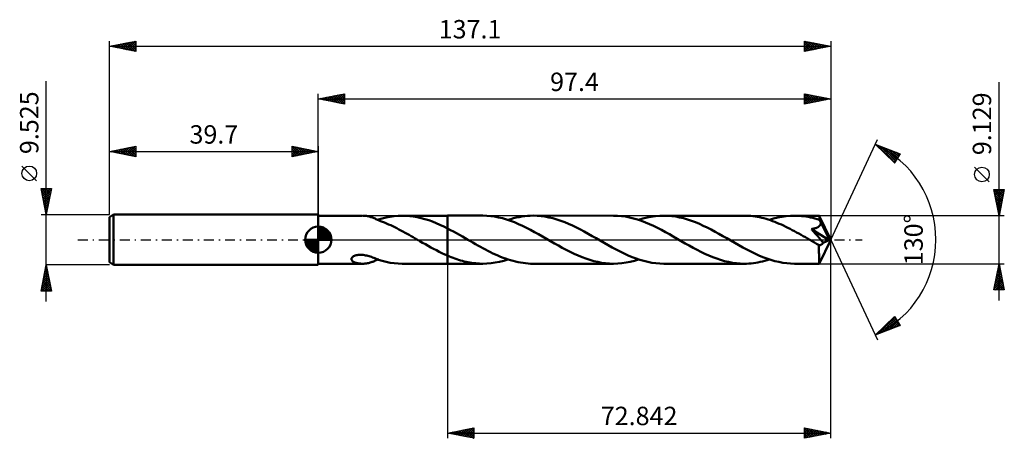
# Model space of a CAD drawing. Units: millimetres. Extents: x -57 to 130, y -38 to 42.
import ezdxf
from ezdxf.enums import TextEntityAlignment as Align

# ---------------------------------------------------------------- set-up
doc = ezdxf.new("R2010")
doc.units = ezdxf.units.MM
doc.header["$LTSCALE"] = 4.7
doc.linetypes.add('LONGDASH_DASH', pattern=[0.85, 0.4, -0.2, 0.05, -0.2])
for name, color, linetype in [('1', 4, 'CONTINUOUS'), ('2', 7, 'CONTINUOUS'), ('4', 2, 'LONGDASH_DASH'), ('CUT', 1, 'CONTINUOUS'), ('NOCUT', 7, 'CONTINUOUS'), ('SK1', 4, 'CONTINUOUS'), ('SK2', 7, 'CONTINUOUS'), ('SK4', 2, 'LONGDASH_DASH')]:
    doc.layers.add(name, color=color, linetype=linetype)
doc.styles.get("Standard").update_dxf_attribs({"font": 'Monospac821 BT'})

msp = doc.modelspace()

# ---------------------------------------------------------------- linework, layer by layer
at = {"layer": '1', "color": 4, "linetype": 'CONTINUOUS', "lineweight": 50}
for p, q in [((0, 4.56), (0, 4.76)), ((0, -4.76), (0, 4.76)), ((0, 4.56), (8.4, 4.56)), ((0, -4.56), (0, 4.56)), ((8.66, 4.56), (8.5, 4.56)), ((8.83, 4.55), (8.66, 4.56)), ((9, 4.53), (8.83, 4.55)), ((9.17, 4.51), (9, 4.53)), ((9.34, 4.48), (9.17, 4.51)), ((9.5, 4.45), (9.34, 4.48)), ((9.67, 4.41), (9.5, 4.45)), ((9.84, 4.36), (9.67, 4.41)), ((10.01, 4.31), (9.84, 4.36)), ((10.17, 4.26), (10.01, 4.31)), ((10.33, 4.2), (10.17, 4.26)), ((10.49, 4.14), (10.33, 4.2)), ((10.65, 4.07), (10.49, 4.14)), ((10.8, 4), (10.65, 4.07)), ((10.96, 3.93), (10.8, 4)), ((11.11, 3.86), (10.96, 3.93)), ((11.26, 3.79), (11.11, 3.86)), ((11.42, 3.71), (11.26, 3.79)), ((11.33, 3.75), (11.35, 3.76)), ((11.35, 3.76), (11.36, 3.76)), ((11.36, 3.76), (11.37, 3.77)), ((11.37, 3.77), (11.39, 3.78)), ((11.39, 3.78), (11.4, 3.78)), ((11.4, 3.78), (11.42, 3.79)), ((11.42, 3.82), (12.17, 4.04)), ((11.42, 3.68), (11.42, 3.82)), ((12.17, 4.04), (12.92, 4.23)), ((12.92, 4.23), (13.68, 4.37)), ((13.68, 4.37), (14.44, 4.48)), ((14.44, 4.48), (15.2, 4.54)), ((15.2, 4.54), (15.94, 4.56)), ((16.66, 4.55), (15.94, 4.56)), ((15.98, 4.56), (24.56, 4.56)), ((17.38, 4.49), (16.66, 4.55)), ((18.1, 4.4), (17.38, 4.49)), ((18.82, 4.27), (18.1, 4.4)), ((19.54, 4.11), (18.82, 4.27)), ((20.26, 3.91), (19.54, 4.11)), ((20.98, 3.69), (20.26, 3.91)), ((31.25, 4.57), (24.56, 4.57)), ((24.56, 4.56), (24.56, 4.56)), ((24.56, -4.57), (24.56, 4.57)), ((24.56, 2.14), (24.56, 4.56)), ((32.01, 4.54), (31.25, 4.57)), ((32.77, 4.48), (32.01, 4.54)), ((33.52, 4.38), (32.77, 4.48)), ((34.27, 4.24), (33.52, 4.38)), ((35.02, 4.06), (34.27, 4.24)), ((35.78, 3.84), (35.02, 4.06)), ((36.54, 3.58), (35.78, 3.84)), ((36.05, 3.75), (36.58, 3.92)), ((36.58, 3.92), (37.11, 4.07)), ((37.11, 4.07), (37.64, 4.2)), ((37.64, 4.2), (38.17, 4.31)), ((38.17, 4.31), (38.71, 4.4)), ((38.71, 4.4), (39.24, 4.47)), ((39.24, 4.47), (39.77, 4.52)), ((39.77, 4.52), (40.3, 4.55)), ((40.3, 4.55), (40.83, 4.57)), ((41.59, 4.54), (40.83, 4.57)), ((56.11, 4.56), (40.83, 4.57)), ((42.34, 4.48), (41.59, 4.54)), ((43.09, 4.38), (42.34, 4.48)), ((43.84, 4.24), (43.09, 4.38)), ((44.6, 4.06), (43.84, 4.24)), ((45.34, 3.84), (44.6, 4.06)), ((46.09, 3.59), (45.34, 3.84)), ((56.87, 4.54), (56.11, 4.56)), ((57.63, 4.48), (56.87, 4.54)), ((58.39, 4.38), (57.63, 4.48)), ((59.15, 4.23), (58.39, 4.38)), ((59.9, 4.05), (59.15, 4.23)), ((60.66, 3.83), (59.9, 4.05)), ((61.41, 3.58), (60.66, 3.83)), ((60.89, 3.75), (61.7, 4)), ((61.7, 4), (62.5, 4.2)), ((62.5, 4.2), (63.29, 4.36)), ((63.29, 4.36), (64.09, 4.47)), ((64.09, 4.47), (64.89, 4.54)), ((64.89, 4.54), (65.69, 4.56)), ((66.44, 4.54), (65.69, 4.56)), ((80.96, 4.56), (65.69, 4.56)), ((67.19, 4.48), (66.44, 4.54)), ((67.94, 4.38), (67.19, 4.48)), ((68.69, 4.24), (67.94, 4.38)), ((69.44, 4.06), (68.69, 4.24)), ((70.19, 3.84), (69.44, 4.06)), ((70.94, 3.59), (70.19, 3.84)), ((81.37, 4.56), (80.96, 4.56)), ((81.79, 4.54), (81.37, 4.56)), ((82.2, 4.51), (81.79, 4.54)), ((82.62, 4.46), (82.2, 4.51)), ((83.03, 4.41), (82.62, 4.46)), ((83.45, 4.34), (83.03, 4.41)), ((83.86, 4.26), (83.45, 4.34)), ((84.28, 4.17), (83.86, 4.26)), ((84.69, 4.06), (84.28, 4.17)), ((85.11, 3.95), (84.69, 4.06)), ((85.53, 3.82), (85.11, 3.95)), ((85.94, 3.69), (85.53, 3.82)), ((85.75, 3.75), (86.55, 4)), ((86.55, 4), (87.35, 4.2)), ((87.35, 4.2), (88.15, 4.36)), ((88.15, 4.36), (88.95, 4.47)), ((88.95, 4.47), (89.74, 4.54)), ((89.74, 4.54), (90.53, 4.56)), ((90.96, 4.56), (90.53, 4.56)), ((95.23, 4.56), (90.53, 4.56)), ((91.4, 4.54), (90.96, 4.56)), ((91.83, 4.5), (91.4, 4.54)), ((92.26, 4.46), (91.83, 4.5)), ((92.69, 4.4), (92.26, 4.46)), ((93.12, 4.32), (92.69, 4.4)), ((93.55, 4.24), (93.12, 4.32)), ((93.98, 4.14), (93.55, 4.24)), ((94.41, 4.03), (93.98, 4.14)), ((94.84, 3.91), (94.41, 4.03)), ((95.27, 3.77), (94.84, 3.91)), ((95.24, 4.55), (95.23, 4.56)), ((97.4, 0), (95.23, 4.56)), ((95.23, 4.56), (95.23, 4.56)), ((95.23, 4.56), (95.23, 4.56)), ((95.23, 4.56), (95.23, 4.56)), ((95.23, 4.56), (95.23, 4.56)), ((95.23, 4.56), (95.23, 4.56)), ((95.23, 4.56), (95.23, 4.56)), ((95.24, 4.52), (95.24, 4.55)), ((95.25, 4.49), (95.24, 4.52)), ((95.25, 4.45), (95.25, 4.49)), ((95.25, 4.4), (95.25, 4.45)), ((95.26, 4.34), (95.25, 4.4)), ((95.26, 4.28), (95.26, 4.34)), ((95.27, 4.2), (95.26, 4.28)), ((95.27, 4.12), (95.27, 4.2)), ((97.4, 0), (95.27, 4.12)), ((95.27, 3.77), (95.27, 4.12)), ((95.31, 3.7), (95.27, 3.77)), ((11.42, 3.68), (11.42, 3.71)), ((11.8, 3.54), (11.42, 3.68)), ((12.19, 3.4), (11.8, 3.54)), ((12.58, 3.24), (12.19, 3.4)), ((12.97, 3.08), (12.58, 3.24)), ((13.37, 2.91), (12.97, 3.08)), ((13.76, 2.73), (13.37, 2.91)), ((14.15, 2.55), (13.76, 2.73)), ((14.54, 2.36), (14.15, 2.55)), ((14.93, 2.17), (14.54, 2.36)), ((15.32, 1.96), (14.93, 2.17)), ((15.7, 1.76), (15.32, 1.96)), ((21.69, 3.43), (20.98, 3.69)), ((22.41, 3.14), (21.69, 3.43)), ((23.12, 2.83), (22.41, 3.14)), ((23.84, 2.49), (23.12, 2.83)), ((24.56, 2.14), (23.84, 2.49)), ((25.12, 1.84), (24.56, 2.14)), ((24.56, 2.14), (24.56, 2.14)), ((24.56, 2.14), (24.56, 2.14)), ((24.56, 2.14), (24.56, 2.14)), ((24.56, 2.14), (24.56, 2.14)), ((37.29, 3.3), (36.54, 3.58)), ((38.05, 2.98), (37.29, 3.3)), ((38.82, 2.64), (38.05, 2.98)), ((39.58, 2.26), (38.82, 2.64)), ((40.34, 1.87), (39.58, 2.26)), ((46.84, 3.31), (46.09, 3.59)), ((47.59, 3), (46.84, 3.31)), ((48.33, 2.67), (47.59, 3)), ((49.07, 2.3), (48.33, 2.67)), ((49.82, 1.92), (49.07, 2.3)), ((50.56, 1.53), (49.82, 1.92)), ((62.17, 3.29), (61.41, 3.58)), ((62.94, 2.97), (62.17, 3.29)), ((63.7, 2.62), (62.94, 2.97)), ((64.46, 2.25), (63.7, 2.62)), ((65.22, 1.86), (64.46, 2.25)), ((71.69, 3.31), (70.94, 3.59)), ((72.43, 3), (71.69, 3.31)), ((73.18, 2.66), (72.43, 3)), ((73.93, 2.3), (73.18, 2.66)), ((74.68, 1.92), (73.93, 2.3)), ((75.42, 1.52), (74.68, 1.92)), ((86.36, 3.54), (85.94, 3.69)), ((86.77, 3.39), (86.36, 3.54)), ((87.19, 3.22), (86.77, 3.39)), ((87.6, 3.04), (87.19, 3.22)), ((88.02, 2.86), (87.6, 3.04)), ((88.44, 2.67), (88.02, 2.86)), ((88.86, 2.47), (88.44, 2.67)), ((89.27, 2.27), (88.86, 2.47)), ((89.69, 2.06), (89.27, 2.27)), ((90.1, 1.84), (89.69, 2.06)), ((93.74, 2.02), (93.89, 2.04)), ((94.14, 1.57), (93.74, 2.02)), ((97.1, -0.12), (93.74, 2.02)), ((93.89, 2.04), (94.04, 2.07)), ((94.04, 2.07), (94.18, 2.1)), ((94.18, 2.1), (94.32, 2.14)), ((94.32, 2.14), (94.45, 2.18)), ((94.45, 2.18), (94.57, 2.22)), ((94.57, 2.22), (94.68, 2.25)), ((94.68, 2.25), (94.77, 2.29)), ((94.77, 2.29), (94.86, 2.33)), ((94.86, 2.33), (94.93, 2.37)), ((94.93, 2.37), (95, 2.41)), ((95, 2.41), (95.06, 2.44)), ((95.06, 2.44), (95.11, 2.48)), ((95.11, 2.48), (95.17, 2.52)), ((95.17, 2.52), (95.22, 2.57)), ((95.22, 2.57), (95.27, 2.61)), ((95.27, 2.61), (95.31, 2.66)), ((95.34, 3.62), (95.31, 3.7)), ((95.31, 2.66), (95.35, 2.71)), ((95.38, 3.55), (95.34, 3.62)), ((95.35, 2.71), (95.39, 2.77)), ((95.41, 3.48), (95.38, 3.55)), ((95.39, 2.77), (95.42, 2.82)), ((95.45, 3.4), (95.41, 3.48)), ((95.42, 2.82), (95.45, 2.88)), ((95.48, 3.33), (95.45, 3.4)), ((95.45, 2.88), (95.47, 2.94)), ((95.47, 2.94), (95.49, 3)), ((95.52, 3.25), (95.48, 3.33)), ((95.49, 3), (95.5, 3.06)), ((95.5, 3.06), (95.51, 3.13)), ((95.51, 3.13), (95.52, 3.19)), ((96.2, 1.93), (95.52, 3.25)), ((95.52, 3.19), (95.52, 3.25)), ((96.54, 1.27), (96.2, 1.93)), ((16.09, 1.55), (15.7, 1.76)), ((16.48, 1.33), (16.09, 1.55)), ((16.87, 1.12), (16.48, 1.33)), ((17.26, 0.9), (16.87, 1.12)), ((17.66, 0.68), (17.26, 0.9)), ((18.05, 0.45), (17.66, 0.68)), ((18.44, 0.23), (18.05, 0.45)), ((18.83, 0), (18.44, 0.23)), ((18.91, -0.04), (18.83, 0)), ((25.68, 1.54), (25.12, 1.84)), ((26.25, 1.23), (25.68, 1.54)), ((26.82, 0.91), (26.25, 1.23)), ((27.38, 0.59), (26.82, 0.91)), ((27.94, 0.27), (27.38, 0.59)), ((28.42, -0.01), (27.94, 0.27)), ((41.1, 1.46), (40.34, 1.87)), ((41.87, 1.04), (41.1, 1.46)), ((42.63, 0.61), (41.87, 1.04)), ((43.38, 0.17), (42.63, 0.61)), ((44.15, -0.27), (43.38, 0.17)), ((51.31, 1.12), (50.56, 1.53)), ((52.05, 0.7), (51.31, 1.12)), ((52.79, 0.27), (52.05, 0.7)), ((53.56, -0.17), (52.79, 0.27)), ((65.97, 1.45), (65.22, 1.86)), ((66.73, 1.03), (65.97, 1.45)), ((67.48, 0.6), (66.73, 1.03)), ((68.24, 0.17), (67.48, 0.6)), ((69, -0.27), (68.24, 0.17)), ((76.16, 1.11), (75.42, 1.52)), ((76.91, 0.69), (76.16, 1.11)), ((77.65, 0.27), (76.91, 0.69)), ((78.41, -0.17), (77.65, 0.27)), ((90.52, 1.62), (90.1, 1.84)), ((90.93, 1.39), (90.52, 1.62)), ((91.35, 1.16), (90.93, 1.39)), ((91.77, 0.93), (91.35, 1.16)), ((92.18, 0.69), (91.77, 0.93)), ((92.6, 0.45), (92.18, 0.69)), ((93.01, 0.21), (92.6, 0.45)), ((93.43, -0.03), (93.01, 0.21)), ((94.52, 1.13), (94.14, 1.57)), ((94.89, 0.71), (94.52, 1.13)), ((95.22, 0.32), (94.89, 0.71)), ((95.51, -0.02), (95.22, 0.32)), ((95.23, -4.56), (97.4, 0)), ((96.73, 0.87), (96.54, 1.27)), ((96.85, 0.61), (96.73, 0.87)), ((96.94, 0.41), (96.85, 0.61)), ((97, 0.26), (96.94, 0.41)), ((97.05, 0.13), (97, 0.26)), ((97.05, 0.09), (97.03, 0.13)), ((97.4, 0), (97.03, 0.13)), ((97.03, 0.13), (97.05, 0.13)), ((97.4, 0), (97.05, 0.13)), ((97.06, 0.05), (97.05, 0.09)), ((97.07, 0.01), (97.06, 0.05)), ((97.08, -0.02), (97.07, 0.01)), ((18.99, -0.09), (18.91, -0.04)), ((19.06, -0.13), (18.99, -0.09)), ((19.14, -0.18), (19.06, -0.13)), ((19.22, -0.22), (19.14, -0.18)), ((19.29, -0.27), (19.22, -0.22)), ((19.82, -0.57), (19.29, -0.27)), ((20.35, -0.87), (19.82, -0.57)), ((20.88, -1.17), (20.35, -0.87)), ((21.4, -1.46), (20.88, -1.17)), ((21.92, -1.74), (21.4, -1.46)), ((22.45, -2.02), (21.92, -1.74)), ((28.9, -0.28), (28.42, -0.01)), ((29.38, -0.56), (28.9, -0.28)), ((29.86, -0.83), (29.38, -0.56)), ((30.34, -1.1), (29.86, -0.83)), ((30.81, -1.37), (30.34, -1.1)), ((31.29, -1.63), (30.81, -1.37)), ((31.77, -1.88), (31.29, -1.63)), ((44.9, -0.7), (44.15, -0.27)), ((45.64, -1.12), (44.9, -0.7)), ((46.38, -1.53), (45.64, -1.12)), ((47.13, -1.93), (46.38, -1.53)), ((54.32, -0.61), (53.56, -0.17)), ((55.08, -1.04), (54.32, -0.61)), ((55.85, -1.47), (55.08, -1.04)), ((56.61, -1.87), (55.85, -1.47)), ((69.75, -0.7), (69, -0.27)), ((70.5, -1.12), (69.75, -0.7)), ((71.25, -1.54), (70.5, -1.12)), ((71.99, -1.93), (71.25, -1.54)), ((79.17, -0.61), (78.41, -0.17)), ((79.93, -1.04), (79.17, -0.61)), ((80.7, -1.47), (79.93, -1.04)), ((81.46, -1.87), (80.7, -1.47)), ((93.85, -0.27), (93.43, -0.03)), ((94.07, -0.4), (93.85, -0.27)), ((94.29, -0.52), (94.07, -0.4)), ((94.51, -0.65), (94.29, -0.52)), ((94.73, -0.77), (94.51, -0.65)), ((94.95, -0.9), (94.73, -0.77)), ((95.18, -1.02), (94.95, -0.9)), ((95.17, -1.34), (95.18, -1.02)), ((95.17, -1.64), (95.17, -1.34)), ((95.17, -1.93), (95.17, -1.64)), ((95.23, -1.03), (95.18, -1.02)), ((95.28, -1.04), (95.23, -1.03)), ((95.28, -1.04), (95.33, -1.04)), ((95.33, -1.04), (95.39, -1.03)), ((95.39, -1.03), (95.44, -1.02)), ((95.44, -1.02), (95.49, -1)), ((95.49, -1), (95.55, -0.98)), ((95.76, -0.32), (95.51, -0.02)), ((95.55, -0.98), (95.6, -0.95)), ((95.6, -0.95), (95.66, -0.91)), ((95.66, -0.91), (95.71, -0.87)), ((95.71, -0.87), (95.76, -0.83)), ((95.97, -0.58), (95.76, -0.32)), ((95.76, -0.83), (95.82, -0.77)), ((95.82, -0.77), (95.87, -0.72)), ((95.87, -0.72), (95.92, -0.65)), ((95.92, -0.65), (95.97, -0.58)), ((95.97, -0.58), (97.1, -0.12)), ((97.08, -0.06), (97.08, -0.02)), ((97.09, -0.09), (97.08, -0.06)), ((97.1, -0.12), (97.09, -0.09)), ((6.28, -3.63), (6.31, -3.52)), ((6.28, -3.73), (6.28, -3.63)), ((6.31, -3.83), (6.28, -3.73)), ((6.31, -3.52), (6.38, -3.42)), ((6.38, -3.42), (6.47, -3.32)), ((6.47, -3.32), (6.59, -3.23)), ((6.59, -3.23), (6.72, -3.15)), ((6.72, -3.15), (6.87, -3.08)), ((6.87, -3.08), (7.03, -3.02)), ((7.03, -3.02), (7.21, -2.97)), ((7.21, -2.97), (7.4, -2.93)), ((7.4, -2.93), (7.6, -2.91)), ((7.6, -2.91), (7.82, -2.89)), ((7.82, -2.89), (8.05, -2.88)), ((8.29, -2.89), (8.05, -2.88)), ((8.52, -2.91), (8.29, -2.89)), ((8.75, -2.94), (8.52, -2.91)), ((8.98, -2.98), (8.75, -2.94)), ((9.21, -3.02), (8.98, -2.98)), ((9.44, -3.08), (9.21, -3.02)), ((9.66, -3.14), (9.44, -3.08)), ((9.88, -3.2), (9.66, -3.14)), ((10.1, -3.28), (9.88, -3.2)), ((10.32, -3.36), (10.1, -3.28)), ((10.54, -3.44), (10.32, -3.36)), ((10.76, -3.52), (10.54, -3.44)), ((10.98, -3.61), (10.76, -3.52)), ((11.2, -3.7), (10.98, -3.61)), ((11.42, -3.79), (11.2, -3.7)), ((22.98, -2.28), (22.45, -2.02)), ((23.5, -2.54), (22.98, -2.28)), ((24.03, -2.79), (23.5, -2.54)), ((24.56, -3.02), (24.03, -2.79)), ((24.56, -3.02), (24.56, -3.02)), ((24.56, -3.02), (24.56, -3.02)), ((24.56, -3.02), (24.56, -3.02)), ((24.56, -3.02), (24.56, -3.02)), ((24.56, -3.02), (24.56, -3.02)), ((24.91, -3.17), (24.56, -3.02)), ((24.56, -4.56), (24.56, -3.02)), ((25.26, -3.32), (24.91, -3.17)), ((25.62, -3.45), (25.26, -3.32)), ((25.97, -3.58), (25.62, -3.45)), ((26.33, -3.71), (25.97, -3.58)), ((26.68, -3.82), (26.33, -3.71)), ((32.25, -2.13), (31.77, -1.88)), ((32.73, -2.37), (32.25, -2.13)), ((33.2, -2.6), (32.73, -2.37)), ((33.68, -2.82), (33.2, -2.6)), ((34.15, -3.03), (33.68, -2.82)), ((34.63, -3.23), (34.15, -3.03)), ((35.11, -3.42), (34.63, -3.23)), ((35.59, -3.6), (35.11, -3.42)), ((36.07, -3.76), (35.59, -3.6)), ((47.88, -2.31), (47.13, -1.93)), ((48.62, -2.67), (47.88, -2.31)), ((49.37, -3.01), (48.62, -2.67)), ((50.13, -3.32), (49.37, -3.01)), ((50.88, -3.6), (50.13, -3.32)), ((51.62, -3.85), (50.88, -3.6)), ((57.37, -2.26), (56.61, -1.87)), ((58.12, -2.63), (57.37, -2.26)), ((58.88, -2.98), (58.12, -2.63)), ((59.64, -3.3), (58.88, -2.98)), ((60.4, -3.58), (59.64, -3.3)), ((61.15, -3.84), (60.4, -3.58)), ((72.74, -2.32), (71.99, -1.93)), ((73.49, -2.68), (72.74, -2.32)), ((74.24, -3.01), (73.49, -2.68)), ((74.98, -3.32), (74.24, -3.01)), ((75.73, -3.6), (74.98, -3.32)), ((76.48, -3.85), (75.73, -3.6)), ((82.22, -2.27), (81.46, -1.87)), ((82.98, -2.64), (82.22, -2.27)), ((83.74, -2.98), (82.98, -2.64)), ((84.5, -3.3), (83.74, -2.98)), ((85.26, -3.59), (84.5, -3.3)), ((86.02, -3.84), (85.26, -3.59)), ((95.17, -2.21), (95.17, -1.93)), ((95.17, -2.48), (95.17, -2.21)), ((95.18, -2.75), (95.17, -2.48)), ((95.18, -3), (95.18, -2.75)), ((95.18, -3.24), (95.18, -3)), ((95.18, -3.47), (95.18, -3.24)), ((95.19, -3.67), (95.18, -3.47)), ((95.19, -3.86), (95.19, -3.67)), ((0, -4.56), (8.4, -4.56)), ((0, -4.76), (0, -4.56)), ((6.36, -3.92), (6.31, -3.83)), ((6.42, -4), (6.36, -3.92)), ((6.5, -4.08), (6.42, -4)), ((6.59, -4.15), (6.5, -4.08)), ((6.7, -4.21), (6.59, -4.15)), ((6.81, -4.27), (6.7, -4.21)), ((6.93, -4.32), (6.81, -4.27)), ((7.07, -4.37), (6.93, -4.32)), ((7.21, -4.41), (7.07, -4.37)), ((7.36, -4.45), (7.21, -4.41)), ((7.52, -4.48), (7.36, -4.45)), ((7.68, -4.51), (7.52, -4.48)), ((7.84, -4.53), (7.68, -4.51)), ((8, -4.55), (7.84, -4.53)), ((8.17, -4.56), (8, -4.55)), ((8.33, -4.56), (8.17, -4.56)), ((8.33, -4.56), (8.5, -4.56)), ((8.5, -4.56), (8.67, -4.56)), ((8.67, -4.56), (8.84, -4.55)), ((8.84, -4.55), (9.02, -4.53)), ((9.02, -4.53), (9.19, -4.5)), ((9.19, -4.5), (9.36, -4.47)), ((9.36, -4.47), (9.53, -4.44)), ((9.53, -4.44), (9.7, -4.4)), ((9.7, -4.4), (9.87, -4.35)), ((9.87, -4.35), (10.05, -4.3)), ((10.05, -4.3), (10.21, -4.24)), ((10.21, -4.24), (10.38, -4.18)), ((10.38, -4.18), (10.54, -4.12)), ((10.54, -4.12), (10.7, -4.05)), ((10.7, -4.05), (10.86, -3.98)), ((10.86, -3.98), (11.02, -3.9)), ((11.02, -3.9), (11.18, -3.83)), ((11.18, -3.83), (11.33, -3.75)), ((11.42, -3.82), (11.42, -3.79)), ((12.17, -4.04), (11.42, -3.82)), ((12.92, -4.23), (12.17, -4.04)), ((13.68, -4.37), (12.92, -4.23)), ((14.44, -4.48), (13.68, -4.37)), ((15.2, -4.54), (14.44, -4.48)), ((15.94, -4.56), (15.2, -4.54)), ((15.98, -4.56), (24.56, -4.56)), ((24.56, -4.57), (24.56, -4.56)), ((24.56, -4.57), (31.25, -4.57)), ((27.03, -3.93), (26.68, -3.82)), ((27.38, -4.03), (27.03, -3.93)), ((27.73, -4.12), (27.38, -4.03)), ((28.08, -4.2), (27.73, -4.12)), ((28.43, -4.28), (28.08, -4.2)), ((28.78, -4.34), (28.43, -4.28)), ((29.14, -4.4), (28.78, -4.34)), ((29.49, -4.45), (29.14, -4.4)), ((29.85, -4.49), (29.49, -4.45)), ((30.2, -4.52), (29.85, -4.49)), ((30.55, -4.55), (30.2, -4.52)), ((30.9, -4.56), (30.55, -4.55)), ((31.25, -4.57), (30.9, -4.56)), ((31.25, -4.57), (32.05, -4.54)), ((32.05, -4.54), (32.85, -4.47)), ((32.85, -4.47), (33.65, -4.36)), ((33.65, -4.36), (34.45, -4.2)), ((34.45, -4.2), (35.25, -4)), ((35.25, -4), (36.05, -3.75)), ((36.55, -3.91), (36.07, -3.76)), ((37.02, -4.05), (36.55, -3.91)), ((37.5, -4.17), (37.02, -4.05)), ((37.98, -4.27), (37.5, -4.17)), ((38.46, -4.36), (37.98, -4.27)), ((38.93, -4.43), (38.46, -4.36)), ((39.41, -4.49), (38.93, -4.43)), ((39.88, -4.53), (39.41, -4.49)), ((40.36, -4.56), (39.88, -4.53)), ((40.83, -4.57), (40.36, -4.56)), ((40.83, -4.57), (56.11, -4.57)), ((52.37, -4.06), (51.62, -3.85)), ((53.11, -4.24), (52.37, -4.06)), ((53.86, -4.38), (53.11, -4.24)), ((54.61, -4.48), (53.86, -4.38)), ((55.36, -4.54), (54.61, -4.48)), ((56.11, -4.57), (55.36, -4.54)), ((56.11, -4.57), (56.91, -4.54)), ((56.91, -4.54), (57.7, -4.47)), ((57.7, -4.47), (58.5, -4.36)), ((58.5, -4.36), (59.3, -4.2)), ((59.3, -4.2), (60.1, -4)), ((60.1, -4), (60.89, -3.75)), ((61.91, -4.05), (61.15, -3.84)), ((62.67, -4.24), (61.91, -4.05)), ((63.42, -4.38), (62.67, -4.24)), ((64.17, -4.48), (63.42, -4.38)), ((64.93, -4.54), (64.17, -4.48)), ((65.69, -4.57), (64.93, -4.54)), ((65.69, -4.57), (80.96, -4.56)), ((77.23, -4.07), (76.48, -3.85)), ((77.97, -4.24), (77.23, -4.07)), ((78.72, -4.38), (77.97, -4.24)), ((79.47, -4.48), (78.72, -4.38)), ((80.21, -4.54), (79.47, -4.48)), ((80.96, -4.56), (80.21, -4.54)), ((80.96, -4.56), (81.39, -4.56)), ((81.39, -4.56), (81.83, -4.54)), ((81.83, -4.54), (82.26, -4.5)), ((82.26, -4.5), (82.7, -4.45)), ((82.7, -4.45), (83.14, -4.39)), ((83.14, -4.39), (83.57, -4.32)), ((83.57, -4.32), (84.01, -4.23)), ((84.01, -4.23), (84.44, -4.13)), ((84.44, -4.13), (84.87, -4.02)), ((84.87, -4.02), (85.31, -3.89)), ((85.31, -3.89), (85.75, -3.75)), ((86.77, -4.06), (86.02, -3.84)), ((87.52, -4.24), (86.77, -4.06)), ((88.27, -4.38), (87.52, -4.24)), ((89.03, -4.48), (88.27, -4.38)), ((89.78, -4.54), (89.03, -4.48)), ((90.53, -4.56), (89.78, -4.54)), ((90.53, -4.56), (95.23, -4.56)), ((95.19, -4.02), (95.19, -3.86)), ((95.2, -4.16), (95.19, -4.02)), ((95.2, -4.28), (95.2, -4.16)), ((95.21, -4.38), (95.2, -4.28)), ((95.21, -4.46), (95.21, -4.38)), ((95.22, -4.52), (95.21, -4.46)), ((95.22, -4.55), (95.22, -4.52)), ((95.23, -4.56), (95.22, -4.55)), ((95.23, -4.56), (95.23, -4.56)), ((95.23, -4.56), (95.23, -4.56)), ((95.23, -4.56), (95.23, -4.56)), ((95.23, -4.56), (95.23, -4.56)), ((95.23, -4.56), (95.23, -4.56)), ((95.23, -4.56), (95.23, -4.56))]:
    msp.add_line(p, q, dxfattribs=at)
at = {"layer": '2', "color": 7, "linetype": 'CONTINUOUS', "lineweight": 25}
for p, q in [((129.4, -11.56), (129.4, 29.94)), ((0, 4.56), (0, 27.76)), ((0, 26.76), (5, 27.76)), ((0, 26.76), (97.4, 26.76)), ((5, 25.76), (0, 26.76)), ((0.03, 26.76), (0.04, 26.77)), ((0.33, 26.83), (0.49, 26.66)), ((0.38, 26.69), (0.57, 26.88)), ((0.68, 26.9), (1.02, 26.56)), ((0.74, 26.62), (1.1, 26.98)), ((1.03, 26.97), (1.55, 26.45)), ((1.09, 26.54), (1.63, 27.09)), ((1.39, 27.04), (2.08, 26.35)), ((1.44, 26.47), (2.16, 27.2)), ((1.74, 27.11), (2.61, 26.24)), ((1.8, 26.4), (2.69, 27.3)), ((2.09, 27.18), (3.14, 26.13)), ((2.15, 26.33), (3.22, 27.41)), ((2.45, 27.25), (3.67, 26.03)), ((2.5, 26.26), (3.75, 27.51)), ((2.8, 27.32), (4.2, 25.92)), ((2.86, 26.19), (4.28, 27.62)), ((3.15, 27.39), (4.73, 25.82)), ((3.21, 26.12), (4.82, 27.73)), ((3.51, 27.46), (5, 25.97)), ((3.56, 26.05), (5, 27.49)), ((3.86, 27.53), (5, 26.4)), ((3.92, 25.98), (5, 27.06)), ((4.21, 27.61), (5, 26.82)), ((4.27, 25.91), (5, 26.64)), ((4.57, 27.68), (5, 27.24)), ((4.62, 25.84), (5, 26.21)), ((4.92, 27.75), (5, 27.67)), ((5, 27.76), (5, 25.76)), ((92.4, 25.76), (92.4, 27.76)), ((92.4, 27.76), (97.4, 26.76)), ((92.4, 27.51), (92.61, 27.72)), ((92.4, 27.67), (93.99, 26.08)), ((92.4, 27.09), (92.96, 27.65)), ((92.4, 26.66), (93.32, 27.58)), ((92.4, 26.24), (93.67, 27.51)), ((92.4, 25.81), (94.03, 27.44)), ((92.4, 27.24), (93.63, 26.01)), ((92.4, 26.82), (93.28, 25.94)), ((97.4, 26.76), (92.4, 25.76)), ((92.4, 26.39), (92.93, 25.87)), ((92.81, 27.68), (94.34, 26.15)), ((92.87, 25.86), (94.38, 27.37)), ((93.34, 27.57), (94.69, 26.22)), ((93.4, 25.96), (94.73, 27.3)), ((93.87, 27.47), (95.05, 26.29)), ((93.93, 26.07), (95.09, 27.23)), ((94.4, 27.36), (95.4, 26.36)), ((94.46, 26.17), (95.44, 27.15)), ((94.93, 27.26), (95.75, 26.43)), ((94.99, 26.28), (95.79, 27.08)), ((95.46, 27.15), (96.11, 26.5)), ((95.52, 26.39), (96.15, 27.01)), ((95.99, 27.04), (96.46, 26.57)), ((96.05, 26.49), (96.5, 26.94)), ((96.52, 26.94), (96.82, 26.65)), ((96.58, 26.6), (96.85, 26.87)), ((97.05, 26.83), (97.17, 26.72)), ((97.11, 26.7), (97.21, 26.8)), ((97.4, 27.76), (97.4, 0)), ((4.98, 25.77), (5, 25.79)), ((92.4, 25.97), (92.57, 25.8)), ((97.4, 0), (106.27, 19.03)), ((105.85, 18.13), (110.62, 16.31)), ((109.55, 14.62), (105.85, 18.13)), ((106.06, 17.93), (106.15, 18.01)), ((106.28, 17.72), (106.46, 17.9)), ((106.39, 17.92), (109.61, 14.7)), ((106.5, 17.51), (106.76, 17.78)), ((106.72, 17.31), (107.07, 17.66)), ((106.93, 17.1), (107.38, 17.54)), ((107.07, 17.66), (109.77, 14.96)), ((107.15, 16.89), (107.69, 17.43)), ((107.37, 16.69), (107.99, 17.31)), ((107.59, 16.48), (108.3, 17.19)), ((107.76, 17.4), (109.93, 15.22)), ((107.81, 16.27), (108.61, 17.08)), ((108.02, 16.07), (108.92, 16.96)), ((108.44, 17.14), (110.1, 15.48)), ((109.13, 16.88), (110.26, 15.74)), ((108.24, 15.86), (109.22, 16.84)), ((108.46, 15.65), (109.53, 16.72)), ((108.68, 15.45), (109.84, 16.61)), ((108.89, 15.24), (110.14, 16.49)), ((109.11, 15.03), (110.45, 16.37)), ((109.33, 14.83), (110.29, 15.78)), ((110.62, 16.31), (109.55, 14.62)), ((109.82, 16.62), (110.43, 16.01)), ((110.5, 16.35), (110.59, 16.27)), ((109.55, 14.62), (109.57, 14.64)), ((127.55, 11), (124.75, 13.8)), ((129.4, 4.56), (128.4, 9.56)), ((128.4, 9.56), (130.4, 9.56)), ((128.42, 9.44), (128.55, 9.56)), ((128.42, 9.47), (130.05, 7.83)), ((128.49, 9.09), (128.97, 9.56)), ((128.57, 8.74), (129.39, 9.56)), ((128.64, 8.38), (129.82, 9.56)), ((128.71, 8.03), (130.24, 9.56)), ((128.75, 9.56), (130.12, 8.19)), ((129.17, 9.56), (130.19, 8.54)), ((130.4, 9.56), (129.4, 4.56)), ((129.59, 9.56), (130.27, 8.89)), ((130.02, 9.56), (130.34, 9.25)), ((128.53, 8.94), (129.98, 7.48)), ((128.63, 8.41), (129.91, 7.13)), ((128.74, 7.88), (129.84, 6.77)), ((128.78, 7.68), (130.33, 9.23)), ((128.85, 7.32), (130.23, 8.7)), ((128.92, 6.97), (130.12, 8.17)), ((128.99, 6.61), (130.02, 7.64)), ((128.84, 7.34), (129.77, 6.42)), ((128.95, 6.81), (129.7, 6.06)), ((129.06, 6.26), (129.91, 7.11)), ((129.06, 6.28), (129.63, 5.71)), ((129.13, 5.91), (129.8, 6.58)), ((129.16, 5.75), (129.56, 5.36)), ((129.2, 5.55), (129.7, 6.05)), ((130.4, 4.56), (95.27, 4.56)), ((129.27, 5.2), (129.59, 5.52)), ((129.27, 5.22), (129.49, 5)), ((129.34, 4.85), (129.48, 4.99)), ((129.37, 4.69), (129.42, 4.65)), ((97.4, -37.76), (97.4, 0)), ((97.4, 0), (106.27, -19.03)), ((24.56, -4.56), (24.56, -37.76)), ((95.27, -4.56), (130.4, -4.56)), ((128.4, -9.56), (129.4, -4.56)), ((129.16, -5.78), (129.56, -5.37)), ((129.24, -5.36), (129.64, -5.75)), ((129.26, -5.25), (129.49, -5.02)), ((129.31, -5), (129.53, -5.22)), ((129.37, -4.72), (129.42, -4.67)), ((129.38, -4.65), (129.43, -4.69)), ((129.4, -4.56), (130.4, -9.56)), ((128.63, -8.43), (129.92, -7.14)), ((128.73, -7.9), (129.84, -6.79)), ((128.82, -7.48), (130.27, -8.93)), ((128.84, -7.37), (129.77, -6.43)), ((128.89, -7.12), (130.17, -8.4)), ((128.95, -6.84), (129.7, -6.08)), ((128.96, -6.77), (130.06, -7.87)), ((129.03, -6.42), (129.96, -7.34)), ((129.05, -6.31), (129.63, -5.73)), ((129.1, -6.06), (129.85, -6.81)), ((129.17, -5.71), (129.74, -6.28)), ((128.41, -9.49), (130.06, -7.85)), ((128.46, -9.25), (128.78, -9.56)), ((128.52, -8.96), (129.99, -7.49)), ((128.53, -8.89), (129.21, -9.56)), ((128.61, -8.54), (129.63, -9.56)), ((128.68, -8.18), (130.06, -9.56)), ((128.75, -7.83), (130.38, -9.46)), ((128.76, -9.56), (130.13, -8.2)), ((129.19, -9.56), (130.2, -8.56)), ((129.61, -9.56), (130.27, -8.91)), ((130.04, -9.56), (130.34, -9.26)), ((130.4, -9.56), (128.4, -9.56)), ((105.85, -18.13), (109.55, -14.62)), ((106.45, -17.9), (109.62, -14.73)), ((109.39, -14.77), (110.1, -15.49)), ((109.55, -14.62), (110.62, -16.31)), ((110.62, -16.31), (105.85, -18.13)), ((107.14, -17.64), (109.79, -14.99)), ((107.21, -16.84), (107.77, -17.4)), ((107.43, -16.63), (108.07, -17.28)), ((107.64, -16.43), (108.38, -17.16)), ((107.82, -17.37), (109.95, -15.25)), ((107.86, -16.22), (108.69, -17.05)), ((108.08, -16.01), (108.99, -16.93)), ((108.3, -15.81), (109.3, -16.81)), ((108.51, -17.11), (110.11, -15.51)), ((108.51, -15.6), (109.61, -16.69)), ((108.73, -15.39), (109.92, -16.58)), ((108.95, -15.19), (110.22, -16.46)), ((109.17, -14.98), (110.53, -16.34)), ((109.2, -16.85), (110.28, -15.77)), ((109.88, -16.59), (110.44, -16.03)), ((110.57, -16.33), (110.6, -16.29)), ((105.9, -18.08), (105.92, -18.1)), ((106.12, -17.87), (106.23, -17.98)), ((106.34, -17.67), (106.54, -17.87)), ((106.56, -17.46), (106.84, -17.75)), ((106.77, -17.25), (107.15, -17.63)), ((106.99, -17.05), (107.46, -17.51)), ((24.56, -36.76), (29.56, -35.76)), ((24.56, -36.76), (97.4, -36.76)), ((29.56, -37.76), (24.56, -36.76)), ((24.58, -36.77), (24.59, -36.76)), ((24.65, -36.74), (24.7, -36.79)), ((24.93, -36.84), (25.12, -36.65)), ((25.01, -36.67), (25.23, -36.9)), ((25.29, -36.91), (25.65, -36.54)), ((25.36, -36.6), (25.76, -37)), ((25.64, -36.98), (26.18, -36.44)), ((25.72, -36.53), (26.29, -37.11)), ((26, -37.05), (26.71, -36.33)), ((26.07, -36.46), (26.82, -37.22)), ((26.35, -37.12), (27.24, -36.23)), ((26.42, -36.39), (27.35, -37.32)), ((26.7, -37.19), (27.77, -36.12)), ((26.78, -36.32), (27.88, -37.43)), ((27.06, -37.26), (28.3, -36.01)), ((27.13, -36.25), (28.42, -37.53)), ((27.41, -37.33), (28.83, -35.91)), ((27.48, -36.18), (28.95, -37.64)), ((27.76, -37.4), (29.37, -35.8)), ((27.84, -36.11), (29.48, -37.75)), ((28.12, -37.47), (29.56, -36.03)), ((28.19, -36.04), (29.56, -37.4)), ((28.47, -37.54), (29.56, -36.46)), ((28.54, -35.97), (29.56, -36.98)), ((28.82, -37.62), (29.56, -36.88)), ((28.9, -35.89), (29.56, -36.56)), ((29.18, -37.69), (29.56, -37.31)), ((29.25, -35.82), (29.56, -36.13)), ((29.56, -35.76), (29.56, -37.76)), ((92.4, -37.76), (92.4, -35.76)), ((92.4, -35.76), (97.4, -36.76)), ((92.4, -35.9), (92.52, -35.79)), ((92.4, -36.33), (92.87, -35.86)), ((92.4, -36.75), (93.22, -35.93)), ((92.4, -35.97), (93.89, -37.46)), ((92.4, -37.17), (93.58, -36)), ((92.4, -37.6), (93.93, -36.07)), ((92.4, -36.4), (93.54, -37.53)), ((97.4, -36.76), (92.4, -37.76)), ((92.4, -36.82), (93.18, -37.61)), ((92.4, -37.25), (92.83, -37.68)), ((92.67, -35.82), (94.24, -37.39)), ((92.72, -37.7), (94.28, -36.14)), ((93.2, -35.92), (94.6, -37.32)), ((93.26, -37.59), (94.64, -36.21)), ((93.73, -36.03), (94.95, -37.25)), ((93.79, -37.49), (94.99, -36.28)), ((94.26, -36.13), (95.31, -37.18)), ((94.32, -37.38), (95.34, -36.35)), ((94.79, -36.24), (95.66, -37.11)), ((94.85, -37.27), (95.7, -36.42)), ((95.32, -36.35), (96.01, -37.04)), ((95.38, -37.17), (96.05, -36.49)), ((95.85, -36.45), (96.37, -36.97)), ((95.91, -37.06), (96.4, -36.56)), ((96.38, -36.56), (96.72, -36.9)), ((96.44, -36.96), (96.76, -36.63)), ((96.91, -36.66), (97.07, -36.83)), ((96.97, -36.85), (97.11, -36.7)), ((29.53, -37.76), (29.56, -37.73)), ((92.4, -37.67), (92.48, -37.75))]:
    msp.add_line(p, q, dxfattribs=at)
msp.add_circle((126.15, 12.4), 1.4, dxfattribs=at)
msp.add_arc((97.4, 0), 20, 295, 65, dxfattribs=at)
at = {"layer": '4', "color": 2, "linetype": 'LONGDASH_DASH', "lineweight": 25}
msp.add_line((0, 0), (97.4, 0), dxfattribs=at)
at = {"layer": 'CUT', "color": 1, "linetype": 'CONTINUOUS', "lineweight": 25}
for p, q in [((95.27, 4.56), (24.56, 4.56)), ((24.56, 4.56), (24.56, 0)), ((97.4, 0), (95.27, 4.56)), ((24.56, 0), (97.4, 0))]:
    msp.add_line(p, q, dxfattribs=at)
at = {"layer": 'NOCUT', "color": 7, "linetype": 'CONTINUOUS', "lineweight": 25}
for p, q in [((0, 4.56), (0, 4.76)), ((0, 4.76), (0, 0)), ((24.56, 4.56), (0, 4.56)), ((24.56, 0), (24.56, 4.56)), ((24.56, 4.56), (24.56, 4.56)), ((24.56, 4.56), (24.56, 0)), ((24.56, 4.56), (24.56, 0)), ((0, 0), (24.56, 0))]:
    msp.add_line(p, q, dxfattribs=at)
at = {"layer": 'SK1', "color": 4, "linetype": 'CONTINUOUS', "lineweight": 50}
for p, q in [((-38.91, 4.76), (-39.7, 4.3)), ((-39.7, 4.3), (-39.7, -4.3)), ((0, 4.76), (-38.91, 4.76)), ((-38.91, 4.76), (-38.91, -4.76)), ((0, 0), (0, 2.5)), ((0, 2.44), (0.06, 2.5)), ((0, 2.08), (0.39, 2.47)), ((0, 2.44), (2.44, 0)), ((0, 1.73), (0.68, 2.41)), ((0, 1.37), (0.94, 2.32)), ((0, 1.02), (1.18, 2.2)), ((0, 2.08), (2.08, 0)), ((0, 0.67), (1.4, 2.07)), ((0, 0.31), (1.6, 1.92)), ((0.31, 2.48), (2.48, 0.31)), ((0.76, 2.38), (2.38, 0.76)), ((1.49, 2.01), (2.01, 1.49)), ((0, 0), (-2.5, 0)), ((-2.5, -0.06), (-2.44, 0)), ((-2.47, -0.39), (-2.08, 0)), ((-2.41, -0.68), (-1.73, 0)), ((-2.32, -0.94), (-1.37, 0)), ((-2.2, -1.18), (-1.02, 0)), ((-2.16, 0), (0, -2.16)), ((-2.07, -1.4), (-0.67, 0)), ((-1.92, -1.6), (-0.31, 0)), ((-1.81, 0), (0, -1.81)), ((-1.45, 0), (0, -1.45)), ((-1.1, 0), (0, -1.1)), ((-0.75, 0), (0, -0.75)), ((-0.39, 0), (0, -0.39)), ((-0.04, 0), (0, -0.04)), ((0, 1.73), (1.73, 0)), ((0, 1.37), (1.37, 0)), ((0, 1.02), (1.02, 0)), ((0, 0.67), (0.67, 0)), ((0, 0.31), (0.31, 0)), ((0, 0), (2.5, 0)), ((0, -2.5), (0, 0)), ((0.04, 0), (1.79, 1.75)), ((0.39, 0), (1.95, 1.56)), ((0.75, 0), (2.1, 1.35)), ((1.1, 0), (2.23, 1.13)), ((1.45, 0), (2.34, 0.88)), ((1.81, 0), (2.42, 0.62)), ((2.16, 0), (2.48, 0.32)), ((-2.5, -0.02), (-0.02, -2.5)), ((-2.47, -0.4), (-0.4, -2.47)), ((-2.34, -0.88), (-0.88, -2.34)), ((-1.75, -1.79), (0, -0.04)), ((-1.56, -1.95), (0, -0.39)), ((-1.35, -2.1), (0, -0.75)), ((-1.13, -2.23), (0, -1.1)), ((-0.88, -2.34), (0, -1.45)), ((-0.62, -2.42), (0, -1.81)), ((-0.32, -2.48), (0, -2.16)), ((-39.7, -4.3), (-38.91, -4.76)), ((-38.91, -4.76), (0, -4.76))]:
    msp.add_line(p, q, dxfattribs=at)
for start, end in [(90, 180), (0, 90), (180, 270), (270, 0)]:
    msp.add_arc((0, 0), 2.5, start, end, dxfattribs=at)
at = {"layer": 'SK2', "color": 7, "linetype": 'CONTINUOUS', "lineweight": 25}
for p, q in [((-39.7, 9.53), (-39.7, 37.76)), ((-39.7, 36.76), (-34.7, 37.76)), ((-37.15, 36.25), (-35.87, 37.53)), ((-36.79, 36.18), (-35.34, 37.63)), ((-36.44, 36.11), (-34.81, 37.74)), ((-36.12, 37.48), (-34.7, 36.05)), ((-35.77, 37.55), (-34.7, 36.48)), ((-35.42, 37.62), (-34.7, 36.9)), ((-35.06, 37.69), (-34.7, 37.33)), ((-34.71, 37.76), (-34.7, 37.75)), ((-34.7, 37.76), (-34.7, 35.76)), ((92.4, 35.76), (92.4, 37.76)), ((92.4, 37.76), (97.4, 36.76)), ((92.4, 37.75), (92.41, 37.76)), ((92.4, 37.33), (92.76, 37.69)), ((92.4, 36.9), (93.12, 37.62)), ((92.4, 36.48), (93.47, 37.55)), ((92.4, 36.05), (93.82, 37.48)), ((92.51, 37.74), (94.14, 36.11)), ((93.04, 37.63), (94.49, 36.18)), ((93.57, 37.53), (94.85, 36.25)), ((97.4, 37.76), (97.4, 0)), ((-39.7, 36.76), (97.4, 36.76)), ((-34.7, 35.76), (-39.7, 36.76)), ((-39.66, 36.77), (-39.64, 36.75)), ((-39.62, 36.75), (-39.58, 36.79)), ((-39.31, 36.84), (-39.11, 36.64)), ((-39.27, 36.68), (-39.05, 36.89)), ((-38.95, 36.91), (-38.58, 36.54)), ((-38.91, 36.61), (-38.52, 37)), ((-38.6, 36.98), (-38.05, 36.43)), ((-38.56, 36.53), (-37.99, 37.1)), ((-38.24, 37.05), (-37.52, 36.33)), ((-38.21, 36.46), (-37.46, 37.21)), ((-37.89, 37.12), (-36.99, 36.22)), ((-37.85, 36.39), (-36.93, 37.32)), ((-37.54, 37.19), (-36.46, 36.11)), ((-37.5, 36.32), (-36.4, 37.42)), ((-37.18, 37.27), (-35.93, 36.01)), ((-36.83, 37.34), (-35.4, 35.9)), ((-36.48, 37.41), (-34.87, 35.8)), ((-36.09, 36.04), (-34.7, 37.42)), ((-35.73, 35.97), (-34.7, 37)), ((-35.38, 35.9), (-34.7, 36.58)), ((-35.02, 35.83), (-34.7, 36.15)), ((92.4, 37.42), (93.79, 36.04)), ((92.4, 37), (93.43, 35.97)), ((97.4, 36.76), (92.4, 35.76)), ((92.4, 36.58), (93.08, 35.9)), ((92.4, 36.15), (92.72, 35.83)), ((92.57, 35.8), (94.18, 37.41)), ((93.1, 35.9), (94.53, 37.34)), ((93.63, 36.01), (94.88, 37.27)), ((94.1, 37.42), (95.2, 36.32)), ((94.16, 36.11), (95.24, 37.19)), ((94.63, 37.32), (95.55, 36.39)), ((94.69, 36.22), (95.59, 37.12)), ((95.16, 37.21), (95.91, 36.46)), ((95.22, 36.33), (95.94, 37.05)), ((95.69, 37.1), (96.26, 36.53)), ((95.75, 36.43), (96.3, 36.98)), ((96.22, 37), (96.61, 36.61)), ((96.28, 36.54), (96.65, 36.91)), ((96.75, 36.89), (96.97, 36.68)), ((96.81, 36.64), (97.01, 36.84)), ((97.28, 36.79), (97.32, 36.75)), ((97.34, 36.75), (97.36, 36.77)), ((-51.7, -11.76), (-51.7, 30.14)), ((-39.7, 4.76), (-39.7, 17.76)), ((-39.7, 16.76), (-34.7, 17.76)), ((-39.32, 16.69), (-39.13, 16.88)), ((-39, 16.9), (-38.65, 16.55)), ((-38.96, 16.62), (-38.6, 16.98)), ((-38.65, 16.97), (-38.12, 16.45)), ((-38.61, 16.54), (-38.06, 17.09)), ((-38.29, 17.04), (-37.59, 16.34)), ((-38.26, 16.47), (-37.53, 17.2)), ((-37.94, 17.11), (-37.06, 16.23)), ((-37.9, 16.4), (-37, 17.3)), ((-37.59, 17.19), (-36.53, 16.13)), ((-37.55, 16.33), (-36.47, 17.41)), ((-37.23, 17.26), (-36, 16.02)), ((-37.2, 16.26), (-35.94, 17.51)), ((-36.88, 17.33), (-35.47, 15.92)), ((-36.84, 16.19), (-35.41, 17.62)), ((-36.53, 17.4), (-34.94, 15.81)), ((-36.49, 16.12), (-34.88, 17.73)), ((-36.17, 17.47), (-34.7, 15.99)), ((-36.13, 16.05), (-34.7, 17.48)), ((-35.82, 17.54), (-34.7, 16.42)), ((-35.78, 15.98), (-34.7, 17.06)), ((-35.47, 17.61), (-34.7, 16.84)), ((-35.11, 17.68), (-34.7, 17.27)), ((-34.76, 17.75), (-34.7, 17.69)), ((-34.7, 17.76), (-34.7, 15.76)), ((-5, 15.76), (-5, 17.76)), ((-5, 17.76), (0, 16.76)), ((-5, 17.73), (-3.36, 16.09)), ((-5, 17.49), (-4.77, 17.72)), ((-5, 17.06), (-4.42, 17.65)), ((-5, 16.64), (-4.06, 17.57)), ((-5, 16.21), (-3.71, 17.5)), ((-5, 15.79), (-3.36, 17.43)), ((-5, 17.3), (-3.72, 16.02)), ((-5, 16.88), (-4.07, 15.95)), ((-4.51, 17.67), (-3.01, 16.16)), ((-4.5, 15.86), (-3, 17.36)), ((-3.98, 17.56), (-2.66, 16.23)), ((-3.97, 15.97), (-2.65, 17.29)), ((-3.45, 17.45), (-2.3, 16.3)), ((-3.44, 16.07), (-2.29, 17.22)), ((-2.92, 17.35), (-1.95, 16.37)), ((-2.91, 16.18), (-1.94, 17.15)), ((-2.39, 17.24), (-1.59, 16.44)), ((-2.38, 16.29), (-1.59, 17.08)), ((-1.86, 17.13), (-1.24, 16.51)), ((-1.85, 16.39), (-1.23, 17.01)), ((-1.33, 17.03), (-0.89, 16.59)), ((-1.32, 16.5), (-0.88, 16.94)), ((-0.8, 16.92), (-0.53, 16.66)), ((-0.79, 16.6), (-0.53, 16.87)), ((0, 17.76), (0, 4.76)), ((-39.7, 16.76), (0, 16.76)), ((-34.7, 15.76), (-39.7, 16.76)), ((-39.67, 16.76), (-39.66, 16.77)), ((-39.36, 16.83), (-39.18, 16.66)), ((-35.43, 15.91), (-34.7, 16.64)), ((-35.07, 15.84), (-34.7, 16.21)), ((-34.72, 15.77), (-34.7, 15.79)), ((0, 16.76), (-5, 15.76)), ((-5, 16.46), (-4.42, 15.88)), ((-5, 16.03), (-4.78, 15.81)), ((-0.27, 16.82), (-0.18, 16.73)), ((-0.26, 16.71), (-0.17, 16.8)), ((-53.55, 11.2), (-56.35, 14)), ((-51.7, 4.76), (-52.7, 9.76)), ((-52.7, 9.76), (-50.7, 9.76)), ((-52.7, 9.75), (-51.03, 8.09)), ((-52.68, 9.68), (-52.6, 9.76)), ((-52.61, 9.33), (-52.18, 9.76)), ((-52.54, 8.98), (-51.76, 9.76)), ((-52.47, 8.62), (-51.33, 9.76)), ((-52.4, 8.27), (-50.91, 9.76)), ((-52.33, 7.91), (-50.75, 9.49)), ((-52.28, 9.76), (-50.96, 8.44)), ((-51.86, 9.76), (-50.89, 8.8)), ((-50.7, 9.76), (-51.7, 4.76)), ((-51.44, 9.76), (-50.82, 9.15)), ((-51.01, 9.76), (-50.75, 9.5)), ((-52.59, 9.22), (-51.11, 7.73)), ((-52.49, 8.69), (-51.18, 7.38)), ((-52.38, 8.16), (-51.25, 7.03)), ((-52.27, 7.63), (-51.32, 6.67)), ((-52.26, 7.56), (-50.86, 8.96)), ((-52.19, 7.21), (-50.97, 8.43)), ((-52.12, 6.85), (-51.07, 7.9)), ((-52.17, 7.1), (-51.39, 6.32)), ((-52.06, 6.57), (-51.46, 5.97)), ((-52.05, 6.5), (-51.18, 7.37)), ((-51.98, 6.15), (-51.28, 6.84)), ((-51.96, 6.04), (-51.53, 5.61)), ((-51.91, 5.79), (-51.39, 6.31)), ((-51.84, 5.44), (-51.5, 5.78)), ((-52.7, 4.76), (-39.7, 4.76)), ((-51.85, 5.51), (-51.6, 5.26)), ((-51.76, 5.09), (-51.6, 5.25)), ((-51.74, 4.98), (-51.67, 4.91)), ((-52.7, -9.76), (-51.7, -4.76)), ((-51.87, -5.63), (-51.58, -5.34)), ((-51.81, -5.33), (-51.53, -5.62)), ((-51.77, -5.1), (-51.66, -4.99)), ((-51.74, -4.98), (-51.63, -5.09)), ((-39.7, -4.76), (-51.7, -4.76)), ((-51.7, -4.76), (-50.7, -9.76)), ((-52.51, -8.81), (-51.16, -7.46)), ((-52.4, -8.28), (-51.23, -7.11)), ((-52.3, -7.75), (-51.3, -6.75)), ((-52.24, -7.45), (-50.89, -8.8)), ((-52.19, -7.22), (-51.37, -6.4)), ((-52.17, -7.1), (-51, -8.27)), ((-52.1, -6.75), (-51.1, -7.74)), ((-52.09, -6.69), (-51.44, -6.05)), ((-52.03, -6.39), (-51.21, -7.21)), ((-51.98, -6.16), (-51.51, -5.69)), ((-51.96, -6.04), (-51.32, -6.68)), ((-51.88, -5.69), (-51.42, -6.15)), ((-52.62, -9.34), (-51.09, -7.81)), ((-52.61, -9.76), (-51.02, -8.17)), ((-52.59, -9.22), (-52.05, -9.76)), ((-52.52, -8.87), (-51.63, -9.76)), ((-52.45, -8.52), (-51.2, -9.76)), ((-52.38, -8.16), (-50.78, -9.76)), ((-52.31, -7.81), (-50.79, -9.33)), ((-52.19, -9.76), (-50.95, -8.52)), ((-51.76, -9.76), (-50.88, -8.88)), ((-51.34, -9.76), (-50.81, -9.23)), ((-50.7, -9.76), (-52.7, -9.76)), ((-52.66, -9.58), (-52.48, -9.76)), ((-50.92, -9.76), (-50.74, -9.58))]:
    msp.add_line(p, q, dxfattribs=at)
msp.add_circle((-54.95, 12.6), 1.4, dxfattribs=at)
at = {"layer": 'SK4', "color": 2, "linetype": 'LONGDASH_DASH', "lineweight": 25}
msp.add_line((-45.7, 0), (103.4, 0), dxfattribs=at)

# ---------------------------------------------------------------- texts
at = {"layer": '2', "color": 7, "linetype": 'CONTINUOUS', "lineweight": 25}
for s, p in [('97.4', (48.7, 28.26)), ('72.842', (60.98, -35.26))]:
    msp.add_text(s, height=3.5, dxfattribs=at).set_placement(p, align=Align.CENTER)
for s, p in [('9.129', (127.9, 22.03)), ('130°', (114.9, 0))]:
    msp.add_text(s, height=3.5, rotation=90, dxfattribs=at).set_placement(p, align=Align.CENTER)
at = {"layer": 'SK2', "color": 7, "linetype": 'CONTINUOUS', "lineweight": 25}
for s, p in [('137.1', (28.85, 38.26)), ('39.7', (-19.85, 18.26))]:
    msp.add_text(s, height=3.5, dxfattribs=at).set_placement(p, align=Align.CENTER)
msp.add_text('9.525', height=3.5, rotation=90, dxfattribs=at).set_placement((-53.2, 22.23), align=Align.CENTER)

doc.saveas('drawing.dxf')
